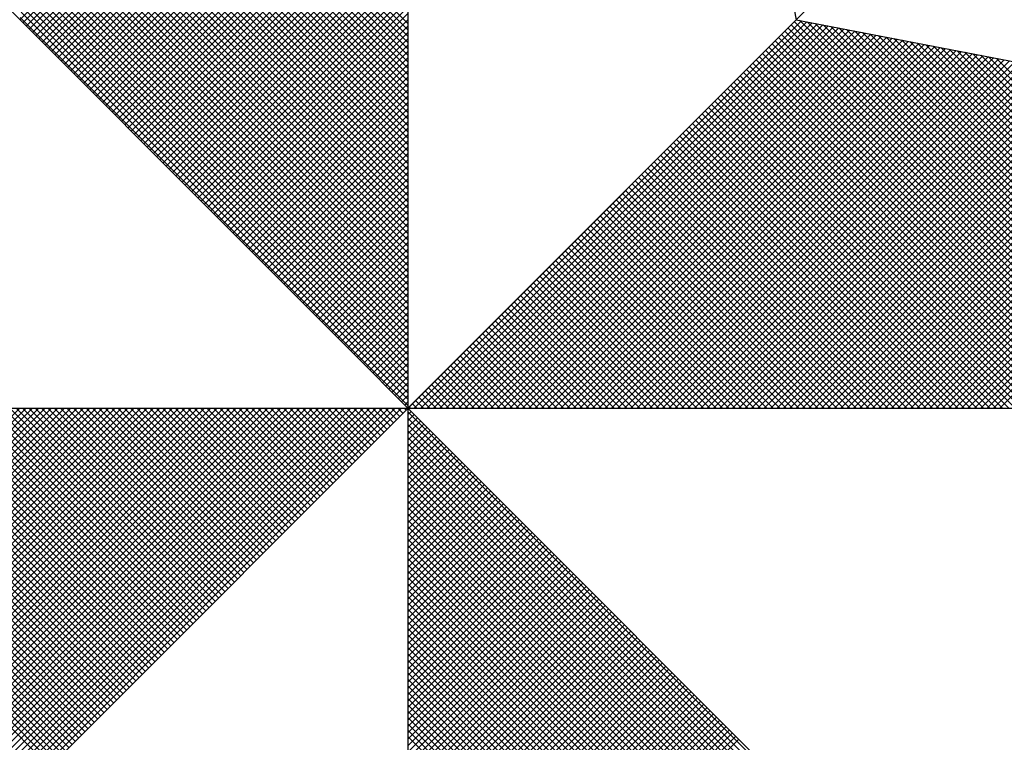
# Model space of a CAD drawing. Units: inches. Extents: x -2 to 182103, y 0 to 1674697.
# Drawn here: x 6 to 6, y 9 to 9 of the extents above; entities that cross this region are included whole.
import ezdxf

# ---------------------------------------------------------------- set-up
doc = ezdxf.new("R2010")
doc.units = ezdxf.units.IN
doc.header["$MEASUREMENT"] = 0
doc.layers.add('NORTE', color=7, linetype='Continuous')
doc.layers.add('T-DIM', color=1, linetype='Continuous')

# ---------------------------------------------------------------- blocks, each defined once
blk = doc.blocks.new('*X23')
at = {"color": 0}
for p, q in [((182558.2618, 1662936.5835), (182559.3401, 1662937.6618)), ((182558.2706, 1662936.5747), (182559.3401, 1662937.6441)), ((182558.2795, 1662936.5658), (182559.3401, 1662937.6265)), ((182558.2883, 1662936.557), (182559.3401, 1662937.6088)), ((182558.2972, 1662936.5481), (182559.3401, 1662937.5911)), ((182558.306, 1662936.5393), (182559.3401, 1662937.5734)), ((182558.3148, 1662936.5305), (182559.3401, 1662937.5557)), ((182558.3237, 1662936.5216), (182559.3401, 1662937.5381)), ((182558.3325, 1662936.5128), (182559.3401, 1662937.5204)), ((182558.3413, 1662936.504), (182559.3401, 1662937.5027)), ((182558.3502, 1662936.4951), (182559.3401, 1662937.485)), ((182558.359, 1662936.4863), (182559.3401, 1662937.4674)), ((182559.3401, 1662936.5556), (182558.4315, 1662937.4642)), ((182559.3401, 1662936.5733), (182558.4344, 1662937.479)), ((182558.3679, 1662936.4774), (182559.3401, 1662937.4497)), ((182559.3401, 1662936.5379), (182558.4286, 1662937.4494)), ((182558.3767, 1662936.4686), (182559.3401, 1662937.432)), ((182558.3855, 1662936.4598), (182559.3401, 1662937.4143)), ((182559.3401, 1662936.5026), (182558.4229, 1662937.4197)), ((182559.3401, 1662936.5202), (182558.4258, 1662937.4346)), ((182558.3944, 1662936.4509), (182559.3401, 1662937.3966)), ((182559.3401, 1662936.4672), (182558.4172, 1662937.3901)), ((182559.3401, 1662936.4849), (182558.4201, 1662937.4049)), ((182558.4032, 1662936.4421), (182559.3401, 1662937.379)), ((182559.3401, 1662936.4318), (182558.4115, 1662937.3605)), ((182558.4121, 1662936.4332), (182559.3401, 1662937.3613)), ((182559.3401, 1662936.4495), (182558.4143, 1662937.3753)), ((182559.3401, 1662936.3965), (182558.4058, 1662937.3308)), ((182559.3401, 1662936.4142), (182558.4086, 1662937.3457)), ((182558.4209, 1662936.4244), (182559.3401, 1662937.3436)), ((182558.4297, 1662936.4156), (182559.3401, 1662937.3259)), ((182559.3401, 1662936.3611), (182558.4, 1662937.3012)), ((182559.3401, 1662936.3788), (182558.4029, 1662937.316)), ((182558.4386, 1662936.4067), (182559.3401, 1662937.3083)), ((182559.3401, 1662936.3258), (182558.3943, 1662937.2716)), ((182559.3401, 1662936.3435), (182558.3972, 1662937.2864)), ((182558.4474, 1662936.3979), (182559.3401, 1662937.2906)), ((182558.4563, 1662936.389), (182559.3401, 1662937.2729)), ((182559.3401, 1662936.3081), (182558.3915, 1662937.2567)), ((182558.4651, 1662936.3802), (182559.3401, 1662937.2552)), ((182559.3401, 1662936.2727), (182558.3858, 1662937.2271)), ((182559.3401, 1662936.2904), (182558.3886, 1662937.2419)), ((182558.4739, 1662936.3714), (182559.3401, 1662937.2375)), ((182558.4828, 1662936.3625), (182559.3401, 1662937.2199)), ((182559.3401, 1662936.2374), (182558.38, 1662937.1975)), ((182559.3401, 1662936.2551), (182558.3829, 1662937.2123)), ((182558.4916, 1662936.3537), (182559.3401, 1662937.2022)), ((182559.3401, 1662936.202), (182558.3743, 1662937.1678)), ((182559.3401, 1662936.2197), (182558.3772, 1662937.1826)), ((182558.5004, 1662936.3449), (182559.3401, 1662937.1845)), ((182558.5093, 1662936.336), (182559.3401, 1662937.1668)), ((182559.3401, 1662936.1667), (182558.3686, 1662937.1382)), ((182559.3401, 1662936.1844), (182558.3715, 1662937.153)), ((182558.5181, 1662936.3272), (182559.3401, 1662937.1492)), ((182559.3401, 1662936.1313), (182558.3629, 1662937.1086)), ((182559.3401, 1662936.149), (182558.3657, 1662937.1234)), ((182558.527, 1662936.3183), (182559.3401, 1662937.1315)), ((182558.5358, 1662936.3095), (182559.3401, 1662937.1138)), ((182559.3401, 1662936.1136), (182558.36, 1662937.0937)), ((182558.5446, 1662936.3007), (182559.3401, 1662937.0961)), ((182559.3401, 1662936.0783), (182558.3543, 1662937.0641)), ((182559.3401, 1662936.096), (182558.3572, 1662937.0789)), ((182558.5535, 1662936.2918), (182559.3401, 1662937.0785)), ((182558.5623, 1662936.283), (182559.3401, 1662937.0608)), ((182559.3401, 1662936.0429), (182558.3486, 1662937.0345)), ((182559.3401, 1662936.0606), (182558.3514, 1662937.0493)), ((182558.5712, 1662936.2741), (182559.3401, 1662937.0431)), ((182558.58, 1662936.2653), (182559.3401, 1662937.0254)), ((182559.3401, 1662936.0076), (182558.3429, 1662937.0048)), ((182559.3401, 1662936.0253), (182558.3457, 1662937.0196)), ((182558.5888, 1662936.2565), (182559.3401, 1662937.0077)), ((182559.3401, 1662935.9722), (182558.3371, 1662936.9752)), ((182559.3401, 1662935.9899), (182558.34, 1662936.99)), ((182558.5977, 1662936.2476), (182559.3401, 1662936.9901)), ((182558.6065, 1662936.2388), (182559.3401, 1662936.9724)), ((182559.3401, 1662935.9369), (182558.3314, 1662936.9456)), ((182559.3401, 1662935.9546), (182558.3343, 1662936.9604)), ((182558.6154, 1662936.2299), (182559.3401, 1662936.9547)), ((182559.3401, 1662935.9015), (182558.3257, 1662936.9159)), ((182559.3401, 1662935.9192), (182558.3286, 1662936.9307)), ((182558.6242, 1662936.2211), (182559.3401, 1662936.937)), ((182558.633, 1662936.2123), (182559.3401, 1662936.9194)), ((182559.3401, 1662935.8838), (182558.3228, 1662936.9011)), ((182558.6419, 1662936.2034), (182559.3401, 1662936.9017)), ((182559.3401, 1662935.8485), (182558.3171, 1662936.8715)), ((182559.3401, 1662935.8662), (182558.32, 1662936.8863)), ((182558.6507, 1662936.1946), (182559.3401, 1662936.884)), ((182558.6595, 1662936.1858), (182559.3401, 1662936.8663)), ((182559.3401, 1662935.8131), (182558.3114, 1662936.8418)), ((182559.3401, 1662935.8308), (182558.3143, 1662936.8566)), ((182558.6684, 1662936.1769), (182559.3401, 1662936.8486)), ((182559.3401, 1662935.7778), (182558.3057, 1662936.8122)), ((182559.3401, 1662935.7955), (182558.3086, 1662936.827)), ((182558.6772, 1662936.1681), (182559.3401, 1662936.831)), ((182558.6861, 1662936.1592), (182559.3401, 1662936.8133)), ((182559.3401, 1662935.7424), (182558.3, 1662936.7825)), ((182559.3401, 1662935.7601), (182558.3028, 1662936.7974)), ((182558.6949, 1662936.1504), (182559.3401, 1662936.7956)), ((182559.3401, 1662935.7071), (182558.2943, 1662936.7529)), ((182559.3401, 1662935.7247), (182558.2971, 1662936.7677)), ((182558.7037, 1662936.1416), (182559.3401, 1662936.7779)), ((182558.7126, 1662936.1327), (182559.3401, 1662936.7603)), ((182559.3401, 1662935.6894), (182558.2914, 1662936.7381)), ((182558.7214, 1662936.1239), (182559.3401, 1662936.7426)), ((182558.7303, 1662936.115), (182559.3401, 1662936.7249)), ((182559.3401, 1662935.654), (182558.2857, 1662936.7085)), ((182559.3401, 1662935.6717), (182558.2885, 1662936.7233)), ((182558.7391, 1662936.1062), (182559.3401, 1662936.7072)), ((182559.3401, 1662935.6187), (182558.28, 1662936.6788)), ((182559.3401, 1662935.6364), (182558.2828, 1662936.6936)), ((182558.7479, 1662936.0974), (182559.3401, 1662936.6895)), ((182558.7568, 1662936.0885), (182559.3401, 1662936.6719)), ((182559.3401, 1662935.5833), (182558.2742, 1662936.6492)), ((182559.3401, 1662935.601), (182558.2771, 1662936.664)), ((182558.7656, 1662936.0797), (182559.3401, 1662936.6542)), ((182559.3401, 1662935.548), (182558.2685, 1662936.6195)), ((182559.3401, 1662935.5656), (182558.2714, 1662936.6344)), ((182558.7744, 1662936.0709), (182559.3401, 1662936.6365)), ((182558.7833, 1662936.062), (182559.3401, 1662936.6188)), ((182559.3401, 1662935.5126), (182558.2628, 1662936.5899)), ((182559.3401, 1662935.5303), (182558.2657, 1662936.6047)), ((182558.7921, 1662936.0532), (182559.3401, 1662936.6012)), ((182558.801, 1662936.0443), (182559.3401, 1662936.5835)), ((182558.8098, 1662936.0355), (182559.3401, 1662936.5658)), ((182559.3402, 1662935.5052), (182560.4187, 1662936.5837)), ((182559.3578, 1662935.5052), (182560.4335, 1662936.5808)), ((182559.3755, 1662935.5052), (182560.4483, 1662936.578)), ((182559.3932, 1662935.5052), (182560.4631, 1662936.5751)), ((182559.4109, 1662935.5052), (182560.4779, 1662936.5722)), ((182559.4286, 1662935.5052), (182560.4927, 1662936.5694)), ((182559.4462, 1662935.5052), (182560.5076, 1662936.5665)), ((182559.4639, 1662935.5052), (182560.5224, 1662936.5637)), ((182559.4816, 1662935.5052), (182560.5372, 1662936.5608)), ((182561.4512, 1662935.5052), (182560.3956, 1662936.5607)), ((182561.4688, 1662935.5052), (182560.4045, 1662936.5696)), ((182561.4865, 1662935.5052), (182560.4133, 1662936.5784)), ((182561.5042, 1662935.5052), (182560.4274, 1662936.582)), ((182561.5219, 1662935.5052), (182560.4493, 1662936.5778)), ((182561.5396, 1662935.5052), (182560.4712, 1662936.5735)), ((182561.5572, 1662935.5052), (182560.4931, 1662936.5693)), ((182561.5749, 1662935.5052), (182560.515, 1662936.5651)), ((182561.5926, 1662935.5052), (182560.5369, 1662936.5609)), ((182558.8186, 1662936.0267), (182559.3401, 1662936.5481)), ((182559.4993, 1662935.5052), (182560.552, 1662936.558)), ((182559.5169, 1662935.5052), (182560.5668, 1662936.5551)), ((182559.5346, 1662935.5052), (182560.5817, 1662936.5522)), ((182559.5523, 1662935.5052), (182560.5965, 1662936.5494)), ((182559.57, 1662935.5052), (182560.6113, 1662936.5465)), ((182559.5877, 1662935.5052), (182560.6261, 1662936.5437)), ((182559.6053, 1662935.5052), (182560.6409, 1662936.5408)), ((182559.623, 1662935.5052), (182560.6557, 1662936.5379)), ((182559.6407, 1662935.5052), (182560.6706, 1662936.5351)), ((182561.3981, 1662935.5052), (182560.3691, 1662936.5342)), ((182561.4158, 1662935.5052), (182560.378, 1662936.543)), ((182561.4335, 1662935.5052), (182560.3868, 1662936.5519)), ((182561.6103, 1662935.5052), (182560.5588, 1662936.5566)), ((182561.6279, 1662935.5052), (182560.5807, 1662936.5524)), ((182561.6456, 1662935.5052), (182560.6026, 1662936.5482)), ((182561.6633, 1662935.5052), (182560.6245, 1662936.544)), ((182561.681, 1662935.5052), (182560.6464, 1662936.5397)), ((182561.6987, 1662935.5052), (182560.6683, 1662936.5355)), ((182558.8275, 1662936.0178), (182559.3401, 1662936.5304)), ((182558.8363, 1662936.009), (182559.3401, 1662936.5128)), ((182559.6584, 1662935.5052), (182560.6854, 1662936.5322)), ((182559.676, 1662935.5052), (182560.7002, 1662936.5294)), ((182559.6937, 1662935.5052), (182560.715, 1662936.5265)), ((182559.7114, 1662935.5052), (182560.7298, 1662936.5236)), ((182559.7291, 1662935.5052), (182560.7447, 1662936.5208)), ((182559.7467, 1662935.5052), (182560.7595, 1662936.5179)), ((182559.7644, 1662935.5052), (182560.7743, 1662936.5151)), ((182559.7821, 1662935.5052), (182560.7891, 1662936.5122)), ((182559.7998, 1662935.5052), (182560.8039, 1662936.5093)), ((182559.8175, 1662935.5052), (182560.8188, 1662936.5065)), ((182561.3451, 1662935.5052), (182560.3426, 1662936.5077)), ((182561.3628, 1662935.5052), (182560.3514, 1662936.5165)), ((182561.3805, 1662935.5052), (182560.3603, 1662936.5254)), ((182561.7163, 1662935.5052), (182560.6902, 1662936.5313)), ((182561.734, 1662935.5052), (182560.7121, 1662936.5271)), ((182561.7517, 1662935.5052), (182560.734, 1662936.5228)), ((182561.7694, 1662935.5052), (182560.756, 1662936.5186)), ((182561.787, 1662935.5052), (182560.7779, 1662936.5144)), ((182561.8047, 1662935.5052), (182560.7998, 1662936.5102)), ((182561.8224, 1662935.5052), (182560.8217, 1662936.5059)), ((182558.8452, 1662936.0001), (182559.3401, 1662936.4951)), ((182559.8351, 1662935.5052), (182560.8336, 1662936.5036)), ((182559.8528, 1662935.5052), (182560.8484, 1662936.5008)), ((182559.8705, 1662935.5052), (182560.8632, 1662936.4979)), ((182559.8882, 1662935.5052), (182560.878, 1662936.4951)), ((182559.9058, 1662935.5052), (182560.8928, 1662936.4922)), ((182559.9235, 1662935.5052), (182560.9077, 1662936.4893)), ((182559.9412, 1662935.5052), (182560.9225, 1662936.4865)), ((182559.9589, 1662935.5052), (182560.9373, 1662936.4836)), ((182559.9766, 1662935.5052), (182560.9521, 1662936.4808)), ((182559.9942, 1662935.5052), (182560.9669, 1662936.4779)), ((182561.2921, 1662935.5052), (182560.3161, 1662936.4812)), ((182561.3097, 1662935.5052), (182560.3249, 1662936.49)), ((182561.3274, 1662935.5052), (182560.3338, 1662936.4989)), ((182561.8401, 1662935.5052), (182560.8436, 1662936.5017)), ((182561.8578, 1662935.5052), (182560.8655, 1662936.4975)), ((182561.8754, 1662935.5052), (182560.8874, 1662936.4932)), ((182561.8931, 1662935.5052), (182560.9093, 1662936.489)), ((182561.9108, 1662935.5052), (182560.9312, 1662936.4848)), ((182561.9285, 1662935.5052), (182560.9531, 1662936.4806)), ((182558.854, 1662935.9913), (182559.3401, 1662936.4774)), ((182558.8628, 1662935.9825), (182559.3401, 1662936.4597)), ((182560.0119, 1662935.5052), (182560.9818, 1662936.475)), ((182560.0296, 1662935.5052), (182560.9966, 1662936.4722)), ((182560.0473, 1662935.5052), (182561.0114, 1662936.4693)), ((182560.0649, 1662935.5052), (182561.0262, 1662936.4665)), ((182560.0826, 1662935.5052), (182561.041, 1662936.4636)), ((182560.1003, 1662935.5052), (182561.0558, 1662936.4607)), ((182560.118, 1662935.5052), (182561.0707, 1662936.4579)), ((182560.1357, 1662935.5052), (182561.0855, 1662936.455)), ((182560.1533, 1662935.5052), (182561.1003, 1662936.4522)), ((182561.239, 1662935.5052), (182560.2896, 1662936.4547)), ((182561.2567, 1662935.5052), (182560.2984, 1662936.4635)), ((182561.2744, 1662935.5052), (182560.3072, 1662936.4723)), ((182561.9461, 1662935.5052), (182560.975, 1662936.4763)), ((182558.8717, 1662935.9736), (182559.3401, 1662936.4421)), ((182558.8805, 1662935.9648), (182559.3401, 1662936.4244)), ((182560.171, 1662935.5052), (182561.1151, 1662936.4493)), ((182560.1887, 1662935.5052), (182561.1299, 1662936.4464)), ((182560.2064, 1662935.5052), (182561.1448, 1662936.4436)), ((182560.224, 1662935.5052), (182561.1596, 1662936.4407)), ((182560.2417, 1662935.5052), (182561.1744, 1662936.4379)), ((182560.2594, 1662935.5052), (182561.1892, 1662936.435)), ((182561.186, 1662935.5052), (182560.2631, 1662936.4281)), ((182561.2037, 1662935.5052), (182560.2719, 1662936.437)), ((182560.2771, 1662935.5052), (182561.204, 1662936.4321)), ((182561.2214, 1662935.5052), (182560.2807, 1662936.4458)), ((182560.2948, 1662935.5052), (182561.2189, 1662936.4293)), ((182560.3124, 1662935.5052), (182561.2337, 1662936.4264)), ((182560.3301, 1662935.5052), (182561.2485, 1662936.4236)), ((182558.8894, 1662935.9559), (182559.3401, 1662936.4067)), ((182561.133, 1662935.5052), (182560.2365, 1662936.4016)), ((182561.1506, 1662935.5052), (182560.2454, 1662936.4105)), ((182561.1683, 1662935.5052), (182560.2542, 1662936.4193)), ((182560.3478, 1662935.5052), (182561.2633, 1662936.4207)), ((182560.3655, 1662935.5052), (182561.2781, 1662936.4179)), ((182560.3831, 1662935.5052), (182561.2929, 1662936.415)), ((182560.4008, 1662935.5052), (182561.3078, 1662936.4121)), ((182560.4185, 1662935.5052), (182561.3226, 1662936.4093)), ((182560.4362, 1662935.5052), (182561.3374, 1662936.4064)), ((182560.4539, 1662935.5052), (182561.3522, 1662936.4036)), ((182560.4715, 1662935.5052), (182561.367, 1662936.4007)), ((182560.4892, 1662935.5052), (182561.3819, 1662936.3978)), ((182558.8982, 1662935.9471), (182559.3401, 1662936.389)), ((182558.907, 1662935.9383), (182559.3401, 1662936.3713)), ((182561.0799, 1662935.5052), (182560.21, 1662936.3751)), ((182561.0976, 1662935.5052), (182560.2189, 1662936.3839)), ((182561.1153, 1662935.5052), (182560.2277, 1662936.3928)), ((182560.5069, 1662935.5052), (182561.3967, 1662936.395)), ((182560.5246, 1662935.5052), (182561.4115, 1662936.3921)), ((182560.5422, 1662935.5052), (182561.4263, 1662936.3893)), ((182560.5599, 1662935.5052), (182561.4411, 1662936.3864)), ((182560.5776, 1662935.5052), (182561.4559, 1662936.3835)), ((182560.5953, 1662935.5052), (182561.4708, 1662936.3807)), ((182560.613, 1662935.5052), (182561.4856, 1662936.3778)), ((182560.6306, 1662935.5052), (182561.5004, 1662936.375)), ((182560.6483, 1662935.5052), (182561.5152, 1662936.3721)), ((182560.666, 1662935.5052), (182561.53, 1662936.3692)), ((182558.9159, 1662935.9294), (182559.3401, 1662936.3537)), ((182561.0269, 1662935.5052), (182560.1835, 1662936.3486)), ((182561.0446, 1662935.5052), (182560.1923, 1662936.3574)), ((182561.0623, 1662935.5052), (182560.2012, 1662936.3663)), ((182560.6837, 1662935.5052), (182561.5449, 1662936.3664)), ((182560.7013, 1662935.5052), (182561.5597, 1662936.3635)), ((182560.719, 1662935.5052), (182561.5745, 1662936.3607)), ((182560.7367, 1662935.5052), (182561.5893, 1662936.3578)), ((182560.7544, 1662935.5052), (182561.6041, 1662936.355)), ((182560.7721, 1662935.5052), (182561.619, 1662936.3521)), ((182560.7897, 1662935.5052), (182561.6338, 1662936.3492)), ((182560.8074, 1662935.5052), (182561.6486, 1662936.3464)), ((182560.8251, 1662935.5052), (182561.6634, 1662936.3435)), ((182558.9247, 1662935.9206), (182559.3401, 1662936.336)), ((182558.9335, 1662935.9118), (182559.3401, 1662936.3183)), ((182560.9739, 1662935.5052), (182560.157, 1662936.3221)), ((182560.9915, 1662935.5052), (182560.1658, 1662936.3309)), ((182561.0092, 1662935.5052), (182560.1747, 1662936.3398)), ((182560.8428, 1662935.5052), (182561.6782, 1662936.3407)), ((182560.8604, 1662935.5052), (182561.693, 1662936.3378)), ((182560.8781, 1662935.5052), (182561.7079, 1662936.3349)), ((182560.8958, 1662935.5052), (182561.7227, 1662936.3321)), ((182560.9135, 1662935.5052), (182561.7375, 1662936.3292)), ((182560.9312, 1662935.5052), (182561.7523, 1662936.3264)), ((182560.9488, 1662935.5052), (182561.7671, 1662936.3235)), ((182560.9665, 1662935.5052), (182561.782, 1662936.3206)), ((182560.9842, 1662935.5052), (182561.7968, 1662936.3178)), ((182558.9424, 1662935.9029), (182559.3401, 1662936.3006)), ((182560.9032, 1662935.5052), (182560.1216, 1662936.2867)), ((182560.9208, 1662935.5052), (182560.1305, 1662936.2956)), ((182560.9385, 1662935.5052), (182560.1393, 1662936.3044)), ((182560.9562, 1662935.5052), (182560.1481, 1662936.3132)), ((182558.9512, 1662935.8941), (182559.3401, 1662936.283)), ((182558.9601, 1662935.8852), (182559.3401, 1662936.2653)), ((182560.8501, 1662935.5052), (182560.0951, 1662936.2602)), ((182560.8678, 1662935.5052), (182560.104, 1662936.269)), ((182560.8855, 1662935.5052), (182560.1128, 1662936.2779)), ((182558.9689, 1662935.8764), (182559.3401, 1662936.2476)), ((182560.7971, 1662935.5052), (182560.0686, 1662936.2337)), ((182560.8148, 1662935.5052), (182560.0774, 1662936.2425)), ((182560.8324, 1662935.5052), (182560.0863, 1662936.2514)), ((182558.9777, 1662935.8676), (182559.3401, 1662936.2299)), ((182558.9866, 1662935.8587), (182559.3401, 1662936.2122)), ((182560.7441, 1662935.5052), (182560.0421, 1662936.2072)), ((182560.7617, 1662935.5052), (182560.0509, 1662936.216)), ((182560.7794, 1662935.5052), (182560.0598, 1662936.2248)), ((182558.9954, 1662935.8499), (182559.3401, 1662936.1946)), ((182560.691, 1662935.5052), (182560.0156, 1662936.1807)), ((182560.7087, 1662935.5052), (182560.0244, 1662936.1895)), ((182560.7264, 1662935.5052), (182560.0332, 1662936.1983)), ((182559.0043, 1662935.841), (182559.3401, 1662936.1769)), ((182559.0131, 1662935.8322), (182559.3401, 1662936.1592)), ((182560.638, 1662935.5052), (182559.989, 1662936.1541)), ((182560.6557, 1662935.5052), (182559.9979, 1662936.163)), ((182560.6733, 1662935.5052), (182560.0067, 1662936.1718)), ((182559.0219, 1662935.8234), (182559.3401, 1662936.1415)), ((182559.0308, 1662935.8145), (182559.3401, 1662936.1239)), ((182560.585, 1662935.5052), (182559.9625, 1662936.1276)), ((182560.6026, 1662935.5052), (182559.9714, 1662936.1365)), ((182560.6203, 1662935.5052), (182559.9802, 1662936.1453)), ((182559.0396, 1662935.8057), (182559.3401, 1662936.1062)), ((182560.5319, 1662935.5052), (182559.936, 1662936.1011)), ((182560.5496, 1662935.5052), (182559.9449, 1662936.1099)), ((182560.5673, 1662935.5052), (182559.9537, 1662936.1188)), ((182559.0485, 1662935.7968), (182559.3401, 1662936.0885)), ((182559.0573, 1662935.788), (182559.3401, 1662936.0708)), ((182560.4789, 1662935.5052), (182559.9095, 1662936.0746)), ((182560.4966, 1662935.5052), (182559.9183, 1662936.0834)), ((182560.5142, 1662935.5052), (182559.9272, 1662936.0923)), ((182559.0661, 1662935.7792), (182559.3401, 1662936.0531)), ((182560.4259, 1662935.5052), (182559.883, 1662936.0481)), ((182560.4435, 1662935.5052), (182559.8918, 1662936.0569)), ((182560.4612, 1662935.5052), (182559.9007, 1662936.0657)), ((182559.075, 1662935.7703), (182559.3401, 1662936.0355)), ((182559.0838, 1662935.7615), (182559.3401, 1662936.0178)), ((182560.3728, 1662935.5052), (182559.8565, 1662936.0216)), ((182560.3905, 1662935.5052), (182559.8653, 1662936.0304)), ((182560.4082, 1662935.5052), (182559.8741, 1662936.0392)), ((182559.0926, 1662935.7527), (182559.3401, 1662936.0001)), ((182560.3021, 1662935.5052), (182559.8211, 1662935.9862)), ((182560.3198, 1662935.5052), (182559.83, 1662935.995)), ((182560.3375, 1662935.5052), (182559.8388, 1662936.0039)), ((182560.3551, 1662935.5052), (182559.8476, 1662936.0127)), ((182559.1015, 1662935.7438), (182559.3401, 1662935.9824)), ((182559.1103, 1662935.735), (182559.3401, 1662935.9648)), ((182560.2491, 1662935.5052), (182559.7946, 1662935.9597)), ((182560.2668, 1662935.5052), (182559.8034, 1662935.9685)), ((182560.2844, 1662935.5052), (182559.8123, 1662935.9774)), ((182559.1192, 1662935.7261), (182559.3401, 1662935.9471)), ((182560.1961, 1662935.5052), (182559.7681, 1662935.9332)), ((182560.2137, 1662935.5052), (182559.7769, 1662935.942)), ((182560.2314, 1662935.5052), (182559.7858, 1662935.9508)), ((182559.128, 1662935.7173), (182559.3401, 1662935.9294)), ((182559.1368, 1662935.7085), (182559.3401, 1662935.9117)), ((182560.143, 1662935.5052), (182559.7416, 1662935.9066)), ((182560.1607, 1662935.5052), (182559.7504, 1662935.9155)), ((182560.1784, 1662935.5052), (182559.7592, 1662935.9243)), ((182559.1457, 1662935.6996), (182559.3401, 1662935.894)), ((182559.1545, 1662935.6908), (182559.3401, 1662935.8764)), ((182560.09, 1662935.5052), (182559.715, 1662935.8801)), ((182560.1077, 1662935.5052), (182559.7239, 1662935.889)), ((182560.1253, 1662935.5052), (182559.7327, 1662935.8978)), ((182559.1634, 1662935.6819), (182559.3401, 1662935.8587)), ((182560.037, 1662935.5052), (182559.6885, 1662935.8536)), ((182560.0546, 1662935.5052), (182559.6974, 1662935.8625)), ((182560.0723, 1662935.5052), (182559.7062, 1662935.8713)), ((182559.1722, 1662935.6731), (182559.3401, 1662935.841)), ((182559.181, 1662935.6643), (182559.3401, 1662935.8233)), ((182559.9839, 1662935.5052), (182559.662, 1662935.8271)), ((182560.0016, 1662935.5052), (182559.6709, 1662935.8359)), ((182560.0193, 1662935.5052), (182559.6797, 1662935.8448)), ((182559.1899, 1662935.6554), (182559.3401, 1662935.8057)), ((182559.9309, 1662935.5052), (182559.6355, 1662935.8006)), ((182559.9486, 1662935.5052), (182559.6443, 1662935.8094)), ((182559.9662, 1662935.5052), (182559.6532, 1662935.8183)), ((182559.1987, 1662935.6466), (182559.3401, 1662935.788)), ((182559.2076, 1662935.6377), (182559.3401, 1662935.7703)), ((182559.8779, 1662935.5052), (182559.609, 1662935.7741)), ((182559.8955, 1662935.5052), (182559.6178, 1662935.7829)), ((182559.9132, 1662935.5052), (182559.6267, 1662935.7917)), ((182559.2164, 1662935.6289), (182559.3401, 1662935.7526)), ((182559.8248, 1662935.5052), (182559.5825, 1662935.7475)), ((182559.8425, 1662935.5052), (182559.5913, 1662935.7564)), ((182559.8602, 1662935.5052), (182559.6001, 1662935.7652)), ((182559.2252, 1662935.6201), (182559.3401, 1662935.7349)), ((182559.2341, 1662935.6112), (182559.3401, 1662935.7173)), ((182559.7541, 1662935.5052), (182559.5471, 1662935.7122)), ((182559.7718, 1662935.5052), (182559.5559, 1662935.721)), ((182559.7895, 1662935.5052), (182559.5648, 1662935.7299)), ((182559.8071, 1662935.5052), (182559.5736, 1662935.7387)), ((182559.2429, 1662935.6024), (182559.3401, 1662935.6996)), ((182559.7011, 1662935.5052), (182559.5206, 1662935.6857)), ((182559.7188, 1662935.5052), (182559.5294, 1662935.6945)), ((182559.7364, 1662935.5052), (182559.5383, 1662935.7034)), ((182559.2517, 1662935.5936), (182559.3401, 1662935.6819)), ((182559.2606, 1662935.5847), (182559.3401, 1662935.6642)), ((182559.648, 1662935.5052), (182559.4941, 1662935.6592)), ((182559.6657, 1662935.5052), (182559.5029, 1662935.668)), ((182559.6834, 1662935.5052), (182559.5118, 1662935.6768)), ((182559.2694, 1662935.5759), (182559.3401, 1662935.6466)), ((182559.595, 1662935.5052), (182559.4676, 1662935.6326)), ((182559.6127, 1662935.5052), (182559.4764, 1662935.6415)), ((182559.6304, 1662935.5052), (182559.4852, 1662935.6503)), ((182559.2783, 1662935.567), (182559.3401, 1662935.6289)), ((182559.2871, 1662935.5582), (182559.3401, 1662935.6112)), ((182559.542, 1662935.5052), (182559.441, 1662935.6061)), ((182559.5597, 1662935.5052), (182559.4499, 1662935.615)), ((182559.5773, 1662935.5052), (182559.4587, 1662935.6238)), ((182559.2959, 1662935.5494), (182559.3401, 1662935.5935)), ((182559.3048, 1662935.5405), (182559.3401, 1662935.5758)), ((182559.4889, 1662935.5052), (182559.4145, 1662935.5796)), ((182559.5066, 1662935.5052), (182559.4234, 1662935.5885)), ((182559.5243, 1662935.5052), (182559.4322, 1662935.5973)), ((182559.3136, 1662935.5317), (182559.3401, 1662935.5582)), ((182559.4359, 1662935.5052), (182559.388, 1662935.5531)), ((182559.4536, 1662935.5052), (182559.3968, 1662935.5619)), ((182559.4713, 1662935.5052), (182559.4057, 1662935.5708)), ((182559.3225, 1662935.5228), (182559.3401, 1662935.5405)), ((182559.3313, 1662935.514), (182559.3401, 1662935.5228)), ((182559.3829, 1662935.5052), (182559.3615, 1662935.5266)), ((182559.4006, 1662935.5052), (182559.3703, 1662935.5354)), ((182559.4182, 1662935.5052), (182559.3792, 1662935.5443)), ((182558.345, 1662934.5101), (182557.3499, 1662935.5052)), ((182557.3577, 1662934.6011), (182558.2618, 1662935.5052)), ((182558.3539, 1662934.519), (182557.3676, 1662935.5052)), ((182557.3725, 1662934.5982), (182558.2795, 1662935.5052)), ((182558.3627, 1662934.5278), (182557.3853, 1662935.5052)), ((182557.3874, 1662934.5954), (182558.2972, 1662935.5052)), ((182557.4022, 1662934.5925), (182558.3149, 1662935.5052)), ((182558.3715, 1662934.5366), (182557.403, 1662935.5052)), ((182557.417, 1662934.5897), (182558.3325, 1662935.5052)), ((182558.3804, 1662934.5455), (182557.4207, 1662935.5052)), ((182557.4318, 1662934.5868), (182558.3502, 1662935.5052)), ((182558.3892, 1662934.5543), (182557.4383, 1662935.5052)), ((182557.4466, 1662934.5839), (182558.3679, 1662935.5052)), ((182558.3981, 1662934.5631), (182557.456, 1662935.5052)), ((182557.4615, 1662934.5811), (182558.3856, 1662935.5052)), ((182558.4069, 1662934.572), (182557.4737, 1662935.5052)), ((182557.4763, 1662934.5782), (182558.4032, 1662935.5052)), ((182557.4911, 1662934.5754), (182558.4209, 1662935.5052)), ((182558.4157, 1662934.5808), (182557.4914, 1662935.5052)), ((182557.5059, 1662934.5725), (182558.4386, 1662935.5052)), ((182558.4246, 1662934.5897), (182557.509, 1662935.5052)), ((182557.5207, 1662934.5696), (182558.4563, 1662935.5052)), ((182558.4334, 1662934.5985), (182557.5267, 1662935.5052)), ((182557.5355, 1662934.5668), (182558.474, 1662935.5052)), ((182558.4423, 1662934.6073), (182557.5444, 1662935.5052)), ((182557.5504, 1662934.5639), (182558.4916, 1662935.5052)), ((182558.4511, 1662934.6162), (182557.5621, 1662935.5052)), ((182557.5652, 1662934.5611), (182558.5093, 1662935.5052)), ((182558.4599, 1662934.625), (182557.5798, 1662935.5052)), ((182557.58, 1662934.5582), (182558.527, 1662935.5052)), ((182557.5948, 1662934.5553), (182558.5447, 1662935.5052)), ((182558.4688, 1662934.6339), (182557.5974, 1662935.5052)), ((182557.6096, 1662934.5525), (182558.5623, 1662935.5052)), ((182558.4776, 1662934.6427), (182557.6151, 1662935.5052)), ((182557.6245, 1662934.5496), (182558.58, 1662935.5052)), ((182558.4864, 1662934.6515), (182557.6328, 1662935.5052)), ((182557.6393, 1662934.5468), (182558.5977, 1662935.5052)), ((182558.4953, 1662934.6604), (182557.6505, 1662935.5052)), ((182557.6541, 1662934.5439), (182558.6154, 1662935.5052)), ((182558.5041, 1662934.6692), (182557.6681, 1662935.5052)), ((182557.6689, 1662934.5411), (182558.6331, 1662935.5052)), ((182557.6837, 1662934.5382), (182558.6507, 1662935.5052)), ((182558.513, 1662934.6781), (182557.6858, 1662935.5052)), ((182557.6986, 1662934.5353), (182558.6684, 1662935.5052)), ((182558.5218, 1662934.6869), (182557.7035, 1662935.5052)), ((182557.7134, 1662934.5325), (182558.6861, 1662935.5052)), ((182558.5306, 1662934.6957), (182557.7212, 1662935.5052)), ((182557.7282, 1662934.5296), (182558.7038, 1662935.5052)), ((182558.5395, 1662934.7046), (182557.7389, 1662935.5052)), ((182557.743, 1662934.5268), (182558.7214, 1662935.5052)), ((182558.5483, 1662934.7134), (182557.7565, 1662935.5052)), ((182557.7578, 1662934.5239), (182558.7391, 1662935.5052)), ((182557.7726, 1662934.521), (182558.7568, 1662935.5052)), ((182558.5572, 1662934.7222), (182557.7742, 1662935.5052)), ((182557.7875, 1662934.5182), (182558.7745, 1662935.5052)), ((182558.566, 1662934.7311), (182557.7919, 1662935.5052)), ((182557.8023, 1662934.5153), (182558.7922, 1662935.5052)), ((182558.5748, 1662934.7399), (182557.8096, 1662935.5052)), ((182557.8171, 1662934.5125), (182558.8098, 1662935.5052)), ((182558.5837, 1662934.7488), (182557.8272, 1662935.5052)), ((182557.8319, 1662934.5096), (182558.8275, 1662935.5052)), ((182558.5925, 1662934.7576), (182557.8449, 1662935.5052)), ((182557.8467, 1662934.5067), (182558.8452, 1662935.5052)), ((182557.8616, 1662934.5039), (182558.8629, 1662935.5052)), ((182558.6014, 1662934.7664), (182557.8626, 1662935.5052)), ((182557.8764, 1662934.501), (182558.8805, 1662935.5052)), ((182558.6102, 1662934.7753), (182557.8803, 1662935.5052)), ((182557.8912, 1662934.4982), (182558.8982, 1662935.5052)), ((182558.619, 1662934.7841), (182557.898, 1662935.5052)), ((182557.906, 1662934.4953), (182558.9159, 1662935.5052)), ((182558.6279, 1662934.793), (182557.9156, 1662935.5052)), ((182557.9208, 1662934.4924), (182558.9336, 1662935.5052)), ((182558.6367, 1662934.8018), (182557.9333, 1662935.5052)), ((182557.9356, 1662934.4896), (182558.9513, 1662935.5052)), ((182557.9505, 1662934.4867), (182558.9689, 1662935.5052)), ((182558.6455, 1662934.8106), (182557.951, 1662935.5052)), ((182557.9653, 1662934.4839), (182558.9866, 1662935.5052)), ((182558.6544, 1662934.8195), (182557.9687, 1662935.5052)), ((182557.9801, 1662934.481), (182559.0043, 1662935.5052)), ((182558.6632, 1662934.8283), (182557.9863, 1662935.5052)), ((182557.9949, 1662934.4781), (182559.022, 1662935.5052)), ((182558.6721, 1662934.8371), (182558.004, 1662935.5052)), ((182558.0097, 1662934.4753), (182559.0396, 1662935.5052)), ((182558.6809, 1662934.846), (182558.0217, 1662935.5052)), ((182558.0246, 1662934.4724), (182559.0573, 1662935.5052)), ((182558.0394, 1662934.4696), (182559.075, 1662935.5052)), ((182558.6897, 1662934.8548), (182558.0394, 1662935.5052)), ((182558.0542, 1662934.4667), (182559.0927, 1662935.5052)), ((182558.6986, 1662934.8637), (182558.0571, 1662935.5052)), ((182558.069, 1662934.4639), (182559.1104, 1662935.5052)), ((182558.7074, 1662934.8725), (182558.0747, 1662935.5052)), ((182558.0838, 1662934.461), (182559.128, 1662935.5052)), ((182558.7163, 1662934.8813), (182558.0924, 1662935.5052)), ((182558.0987, 1662934.4581), (182559.1457, 1662935.5052)), ((182558.7251, 1662934.8902), (182558.1101, 1662935.5052)), ((182558.1135, 1662934.4553), (182559.1634, 1662935.5052)), ((182558.7339, 1662934.899), (182558.1278, 1662935.5052)), ((182558.1283, 1662934.4524), (182559.1811, 1662935.5052)), ((182558.1431, 1662934.4496), (182559.1987, 1662935.5052)), ((182558.7428, 1662934.9079), (182558.1454, 1662935.5052)), ((182558.1579, 1662934.4467), (182559.2164, 1662935.5052)), ((182558.7516, 1662934.9167), (182558.1631, 1662935.5052)), ((182558.1727, 1662934.4438), (182559.2341, 1662935.5052)), ((182558.7605, 1662934.9255), (182558.1808, 1662935.5052)), ((182558.1876, 1662934.441), (182559.2518, 1662935.5052)), ((182558.7693, 1662934.9344), (182558.1985, 1662935.5052)), ((182558.2024, 1662934.4381), (182559.2695, 1662935.5052)), ((182558.7781, 1662934.9432), (182558.2162, 1662935.5052)), ((182558.2172, 1662934.4353), (182559.2871, 1662935.5052)), ((182558.232, 1662934.4324), (182559.3048, 1662935.5052)), ((182558.787, 1662934.9521), (182558.2338, 1662935.5052)), ((182558.2468, 1662934.4295), (182559.3225, 1662935.5052)), ((182558.7958, 1662934.9609), (182558.2515, 1662935.5052)), ((182558.8046, 1662934.9697), (182558.2692, 1662935.5052)), ((182558.8135, 1662934.9786), (182558.2869, 1662935.5052)), ((182558.8223, 1662934.9874), (182558.3045, 1662935.5052)), ((182558.8312, 1662934.9962), (182558.3222, 1662935.5052)), ((182558.84, 1662935.0051), (182558.3399, 1662935.5052)), ((182558.8488, 1662935.0139), (182558.3576, 1662935.5052)), ((182558.8577, 1662935.0228), (182558.3753, 1662935.5052)), ((182558.8665, 1662935.0316), (182558.3929, 1662935.5052)), ((182558.8754, 1662935.0404), (182558.4106, 1662935.5052)), ((182558.8842, 1662935.0493), (182558.4283, 1662935.5052)), ((182558.893, 1662935.0581), (182558.446, 1662935.5052)), ((182558.9019, 1662935.067), (182558.4636, 1662935.5052)), ((182558.9107, 1662935.0758), (182558.4813, 1662935.5052)), ((182558.9196, 1662935.0846), (182558.499, 1662935.5052)), ((182558.9284, 1662935.0935), (182558.5167, 1662935.5052)), ((182558.9372, 1662935.1023), (182558.5343, 1662935.5052)), ((182558.9461, 1662935.1112), (182558.552, 1662935.5052)), ((182558.9549, 1662935.12), (182558.5697, 1662935.5052)), ((182558.9637, 1662935.1288), (182558.5874, 1662935.5052)), ((182558.9726, 1662935.1377), (182558.6051, 1662935.5052)), ((182558.9814, 1662935.1465), (182558.6227, 1662935.5052)), ((182558.9903, 1662935.1553), (182558.6404, 1662935.5052)), ((182558.9991, 1662935.1642), (182558.6581, 1662935.5052)), ((182559.0079, 1662935.173), (182558.6758, 1662935.5052)), ((182559.0168, 1662935.1819), (182558.6934, 1662935.5052)), ((182559.0256, 1662935.1907), (182558.7111, 1662935.5052)), ((182559.0345, 1662935.1995), (182558.7288, 1662935.5052)), ((182559.0433, 1662935.2084), (182558.7465, 1662935.5052)), ((182559.0521, 1662935.2172), (182558.7642, 1662935.5052)), ((182559.061, 1662935.2261), (182558.7818, 1662935.5052)), ((182559.0698, 1662935.2349), (182558.7995, 1662935.5052)), ((182559.0786, 1662935.2437), (182558.8172, 1662935.5052)), ((182559.0875, 1662935.2526), (182558.8349, 1662935.5052)), ((182559.0963, 1662935.2614), (182558.8525, 1662935.5052)), ((182559.1052, 1662935.2703), (182558.8702, 1662935.5052)), ((182559.114, 1662935.2791), (182558.8879, 1662935.5052)), ((182559.1228, 1662935.2879), (182558.9056, 1662935.5052)), ((182559.1317, 1662935.2968), (182558.9233, 1662935.5052)), ((182559.1405, 1662935.3056), (182558.9409, 1662935.5052)), ((182559.1494, 1662935.3144), (182558.9586, 1662935.5052)), ((182559.1582, 1662935.3233), (182558.9763, 1662935.5052)), ((182559.167, 1662935.3321), (182558.994, 1662935.5052)), ((182559.1759, 1662935.341), (182559.0116, 1662935.5052)), ((182559.1847, 1662935.3498), (182559.0293, 1662935.5052)), ((182559.1936, 1662935.3586), (182559.047, 1662935.5052)), ((182559.2024, 1662935.3675), (182559.0647, 1662935.5052)), ((182559.2112, 1662935.3763), (182559.0824, 1662935.5052)), ((182559.2201, 1662935.3852), (182559.1, 1662935.5052)), ((182559.2289, 1662935.394), (182559.1177, 1662935.5052)), ((182559.2377, 1662935.4028), (182559.1354, 1662935.5052)), ((182559.2466, 1662935.4117), (182559.1531, 1662935.5052)), ((182559.2554, 1662935.4205), (182559.1707, 1662935.5052)), ((182559.2643, 1662935.4294), (182559.1884, 1662935.5052)), ((182559.2731, 1662935.4382), (182559.2061, 1662935.5052)), ((182559.2819, 1662935.447), (182559.2238, 1662935.5052)), ((182559.2908, 1662935.4559), (182559.2415, 1662935.5052)), ((182559.2996, 1662935.4647), (182559.2591, 1662935.5052)), ((182559.3085, 1662935.4735), (182559.2768, 1662935.5052)), ((182559.3173, 1662935.4824), (182559.2945, 1662935.5052)), ((182559.3261, 1662935.4912), (182559.3122, 1662935.5052)), ((182559.335, 1662935.5001), (182559.3298, 1662935.5052)), ((182559.3401, 1662935.5051), (182559.3401, 1662935.5052)), ((182559.3401, 1662935.4875), (182559.349, 1662935.4963)), ((182560.4169, 1662934.4181), (182559.3401, 1662935.4949)), ((182559.3475, 1662935.5052), (182559.3438, 1662935.5089)), ((182559.3652, 1662935.5052), (182559.3527, 1662935.5177)), ((182559.3401, 1662935.4698), (182559.3578, 1662935.4875)), ((182559.3401, 1662935.4521), (182559.3667, 1662935.4786)), ((182560.4141, 1662934.4033), (182559.3401, 1662935.4773)), ((182559.3401, 1662935.4344), (182559.3755, 1662935.4698)), ((182559.3401, 1662935.4167), (182559.3843, 1662935.461)), ((182560.4112, 1662934.3885), (182559.3401, 1662935.4596)), ((182559.3401, 1662935.3991), (182559.3932, 1662935.4521)), ((182559.3401, 1662935.3814), (182559.402, 1662935.4433)), ((182560.4084, 1662934.3736), (182559.3401, 1662935.4419)), ((182559.3401, 1662935.3637), (182559.4108, 1662935.4345)), ((182559.3401, 1662935.346), (182559.4197, 1662935.4256)), ((182560.4055, 1662934.3588), (182559.3401, 1662935.4242)), ((182559.3401, 1662935.3284), (182559.4285, 1662935.4168)), ((182559.3401, 1662935.3107), (182559.4374, 1662935.4079)), ((182560.4027, 1662934.344), (182559.3401, 1662935.4065)), ((182559.3401, 1662935.293), (182559.4462, 1662935.3991)), ((182559.3401, 1662935.2753), (182559.455, 1662935.3903)), ((182560.3998, 1662934.3292), (182559.3401, 1662935.3889)), ((182559.3401, 1662935.2577), (182559.4639, 1662935.3814)), ((182559.3401, 1662935.24), (182559.4727, 1662935.3726)), ((182560.3969, 1662934.3144), (182559.3401, 1662935.3712)), ((182559.3401, 1662935.2223), (182559.4816, 1662935.3637)), ((182559.3401, 1662935.2046), (182559.4904, 1662935.3549)), ((182560.3941, 1662934.2995), (182559.3401, 1662935.3535)), ((182559.3401, 1662935.1869), (182559.4992, 1662935.3461)), ((182559.3401, 1662935.1693), (182559.5081, 1662935.3372)), ((182560.3912, 1662934.2847), (182559.3401, 1662935.3358)), ((182559.3401, 1662935.1516), (182559.5169, 1662935.3284)), ((182559.3401, 1662935.1339), (182559.5258, 1662935.3196)), ((182560.3884, 1662934.2699), (182559.3401, 1662935.3182)), ((182559.3401, 1662935.1162), (182559.5346, 1662935.3107)), ((182559.3401, 1662935.0986), (182559.5434, 1662935.3019)), ((182560.3855, 1662934.2551), (182559.3401, 1662935.3005)), ((182559.3401, 1662935.0809), (182559.5523, 1662935.293)), ((182559.3401, 1662935.0632), (182559.5611, 1662935.2842)), ((182560.3826, 1662934.2403), (182559.3401, 1662935.2828)), ((182559.3401, 1662935.0455), (182559.5699, 1662935.2754)), ((182559.3401, 1662935.0278), (182559.5788, 1662935.2665)), ((182560.3798, 1662934.2255), (182559.3401, 1662935.2651)), ((182559.3401, 1662935.0102), (182559.5876, 1662935.2577)), ((182559.3401, 1662934.9925), (182559.5965, 1662935.2488)), ((182560.3769, 1662934.2106), (182559.3401, 1662935.2474)), ((182559.3401, 1662934.9748), (182559.6053, 1662935.24)), ((182559.3401, 1662934.9571), (182559.6141, 1662935.2312)), ((182560.3741, 1662934.1958), (182559.3401, 1662935.2298)), ((182559.3401, 1662934.9395), (182559.623, 1662935.2223)), ((182559.3401, 1662934.9218), (182559.6318, 1662935.2135)), ((182560.3712, 1662934.181), (182559.3401, 1662935.2121)), ((182559.3401, 1662934.9041), (182559.6407, 1662935.2046)), ((182559.3401, 1662934.8864), (182559.6495, 1662935.1958)), ((182560.3683, 1662934.1662), (182559.3401, 1662935.1944)), ((182559.3401, 1662934.8687), (182559.6583, 1662935.187)), ((182559.3401, 1662934.8511), (182559.6672, 1662935.1781)), ((182560.3655, 1662934.1514), (182559.3401, 1662935.1767)), ((182559.3401, 1662934.8334), (182559.676, 1662935.1693)), ((182559.3401, 1662934.8157), (182559.6848, 1662935.1605)), ((182560.3626, 1662934.1365), (182559.3401, 1662935.1591)), ((182559.3401, 1662934.798), (182559.6937, 1662935.1516)), ((182559.3401, 1662934.7804), (182559.7025, 1662935.1428)), ((182560.3598, 1662934.1217), (182559.3401, 1662935.1414)), ((182559.3401, 1662934.7627), (182559.7114, 1662935.1339)), ((182559.3401, 1662934.745), (182559.7202, 1662935.1251)), ((182560.3569, 1662934.1069), (182559.3401, 1662935.1237)), ((182559.3401, 1662934.7273), (182559.729, 1662935.1163)), ((182559.3401, 1662934.7096), (182559.7379, 1662935.1074)), ((182560.354, 1662934.0921), (182559.3401, 1662935.106)), ((182559.3401, 1662934.692), (182559.7467, 1662935.0986)), ((182559.3401, 1662934.6743), (182559.7556, 1662935.0897)), ((182560.3512, 1662934.0773), (182559.3401, 1662935.0883)), ((182559.3401, 1662934.6566), (182559.7644, 1662935.0809)), ((182559.3401, 1662934.6389), (182559.7732, 1662935.0721)), ((182560.3483, 1662934.0624), (182559.3401, 1662935.0707)), ((182559.3401, 1662934.6213), (182559.7821, 1662935.0632)), ((182559.3401, 1662934.6036), (182559.7909, 1662935.0544)), ((182560.3455, 1662934.0476), (182559.3401, 1662935.053)), ((182559.3401, 1662934.5859), (182559.7998, 1662935.0455)), ((182559.3401, 1662934.5682), (182559.8086, 1662935.0367)), ((182560.3426, 1662934.0328), (182559.3401, 1662935.0353)), ((182559.3401, 1662934.5505), (182559.8174, 1662935.0279)), ((182559.3401, 1662934.5329), (182559.8263, 1662935.019)), ((182560.3397, 1662934.018), (182559.3401, 1662935.0176)), ((182559.3401, 1662934.5152), (182559.8351, 1662935.0102)), ((182559.3401, 1662934.4975), (182559.8439, 1662935.0014)), ((182560.3369, 1662934.0032), (182559.3401, 1662935)), ((182559.3401, 1662934.4798), (182559.8528, 1662934.9925)), ((182559.3401, 1662934.4622), (182559.8616, 1662934.9837)), ((182560.334, 1662933.9884), (182559.3401, 1662934.9823)), ((182559.3401, 1662934.4445), (182559.8705, 1662934.9748)), ((182559.3401, 1662934.4268), (182559.8793, 1662934.966)), ((182560.3312, 1662933.9735), (182559.3401, 1662934.9646)), ((182559.3401, 1662934.4091), (182559.8881, 1662934.9572)), ((182559.3401, 1662934.3914), (182559.897, 1662934.9483)), ((182560.3283, 1662933.9587), (182559.3401, 1662934.9469)), ((182559.3401, 1662934.3738), (182559.9058, 1662934.9395)), ((182559.3401, 1662934.3561), (182559.9147, 1662934.9306)), ((182560.3255, 1662933.9439), (182559.3401, 1662934.9292)), ((182559.3401, 1662934.3384), (182559.9235, 1662934.9218)), ((182559.3401, 1662934.3207), (182559.9323, 1662934.913)), ((182560.3226, 1662933.9291), (182559.3401, 1662934.9116)), ((182559.3401, 1662934.3031), (182559.9412, 1662934.9041)), ((182559.3401, 1662934.2854), (182559.95, 1662934.8953)), ((182560.3197, 1662933.9143), (182559.3401, 1662934.8939)), ((182559.3401, 1662934.2677), (182559.9589, 1662934.8864)), ((182559.3401, 1662934.25), (182559.9677, 1662934.8776)), ((182560.3169, 1662933.8994), (182559.3401, 1662934.8762)), ((182559.3401, 1662934.2323), (182559.9765, 1662934.8688)), ((182559.3401, 1662934.2147), (182559.9854, 1662934.8599)), ((182560.314, 1662933.8846), (182559.3401, 1662934.8585)), ((182559.3401, 1662934.197), (182559.9942, 1662934.8511)), ((182559.3401, 1662934.1793), (182560.003, 1662934.8423)), ((182560.3112, 1662933.8698), (182559.3401, 1662934.8409)), ((182559.3401, 1662934.1616), (182560.0119, 1662934.8334)), ((182559.3401, 1662934.144), (182560.0207, 1662934.8246)), ((182560.3083, 1662933.855), (182559.3401, 1662934.8232)), ((182559.3401, 1662934.1263), (182560.0296, 1662934.8157)), ((182559.3401, 1662934.1086), (182560.0384, 1662934.8069)), ((182560.3054, 1662933.8402), (182559.3401, 1662934.8055)), ((182559.3401, 1662934.0909), (182560.0472, 1662934.7981)), ((182559.3401, 1662934.0732), (182560.0561, 1662934.7892)), ((182560.3026, 1662933.8254), (182559.3401, 1662934.7878)), ((182559.3401, 1662934.0556), (182560.0649, 1662934.7804)), ((182559.3401, 1662934.0379), (182560.0738, 1662934.7715)), ((182560.2997, 1662933.8105), (182559.3401, 1662934.7701)), ((182559.3401, 1662934.0202), (182560.0826, 1662934.7627)), ((182559.3401, 1662934.0025), (182560.0914, 1662934.7539)), ((182560.2969, 1662933.7957), (182559.3401, 1662934.7525)), ((182559.3401, 1662933.9849), (182560.1003, 1662934.745)), ((182559.3401, 1662933.9672), (182560.1091, 1662934.7362)), ((182560.294, 1662933.7809), (182559.3401, 1662934.7348)), ((182559.3401, 1662933.9495), (182560.118, 1662934.7273)), ((182559.3401, 1662933.9318), (182560.1268, 1662934.7185)), ((182560.2911, 1662933.7661), (182559.3401, 1662934.7171)), ((182559.3401, 1662933.9141), (182560.1356, 1662934.7097)), ((182559.3401, 1662933.8965), (182560.1445, 1662934.7008)), ((182560.2883, 1662933.7513), (182559.3401, 1662934.6994)), ((182559.3401, 1662933.8788), (182560.1533, 1662934.692)), ((182559.3401, 1662933.8611), (182560.1621, 1662934.6832)), ((182560.2854, 1662933.7364), (182559.3401, 1662934.6818)), ((182559.3401, 1662933.8434), (182560.171, 1662934.6743)), ((182559.3401, 1662933.8258), (182560.1798, 1662934.6655)), ((182560.2826, 1662933.7216), (182559.3401, 1662934.6641)), ((182559.3401, 1662933.8081), (182560.1887, 1662934.6566)), ((182559.3401, 1662933.7904), (182560.1975, 1662934.6478)), ((182560.2797, 1662933.7068), (182559.3401, 1662934.6464)), ((182559.3401, 1662933.7727), (182560.2063, 1662934.639)), ((182559.3401, 1662933.755), (182560.2152, 1662934.6301)), ((182560.2768, 1662933.692), (182559.3401, 1662934.6287)), ((182559.3401, 1662933.7374), (182560.224, 1662934.6213)), ((182559.3401, 1662933.7197), (182560.2329, 1662934.6124)), ((182560.274, 1662933.6772), (182559.3401, 1662934.611)), ((182559.3401, 1662933.702), (182560.2417, 1662934.6036)), ((182559.3401, 1662933.6843), (182560.2505, 1662934.5948)), ((182560.2711, 1662933.6623), (182559.3401, 1662934.5934)), ((182559.3401, 1662933.6667), (182560.2594, 1662934.5859))]:
    blk.add_line(p, q, dxfattribs=at)
blk = doc.blocks.new('NORTEGEO')
at = {"layer": 'NORTE', "color": 7}
for p, q in [((0, 6.6682), (0, -6.6682)), ((0, 6.6682), (1.0785, 1.0785)), ((-2.3576, -2.3576), (2.3576, 2.3576)), ((-2.3576, 2.3576), (2.3576, -2.3576)), ((1.0785, 1.0785), (6.6682, 0)), ((-6.6682, 0), (6.6682, 0))]:
    blk.add_line(p, q, dxfattribs=at)
at = {"layer": 'NORTE'}
blk.add_blockref('*X23', (-182559.3401, -1662935.5052), dxfattribs=at)
blk = doc.blocks.new('A4_Selo_UPV')
at = {"layer": 'NORTE', "ltscale": 0.75, "xscale": 1.790037972852588, "yscale": 1.790037972852588, "zscale": 1.790037972954514}
blk.add_blockref('NORTEGEO', (157.0188, 232.2147), dxfattribs=at)

msp = doc.modelspace()

# ---------------------------------------------------------------- block references
at = {"layer": 'T-DIM', "xscale": 0.03937007874015748, "yscale": 0.03937007874015748, "zscale": 0.03937007874015748}
msp.add_blockref('A4_Selo_UPV', (0, 0), dxfattribs=at)
msp.add_blockref('A4_Selo_UPV', (0, 0), dxfattribs=at)
msp.add_blockref('A4_Selo_UPV', (0, 0), dxfattribs=at)

doc.saveas('drawing.dxf')
